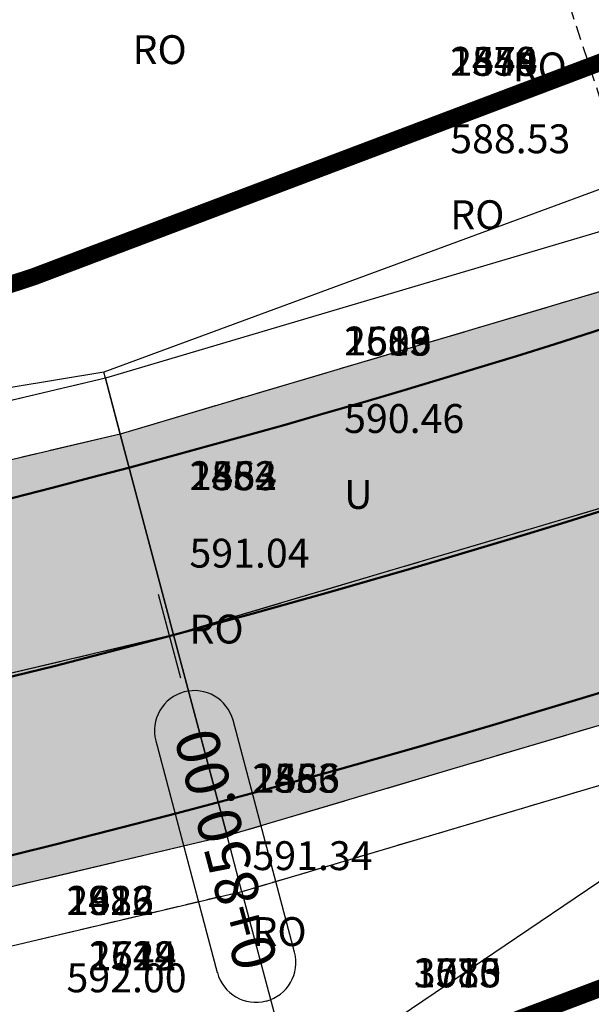
# Model space of a CAD drawing. Units: metres. Extents: x 168019 to 173258, y 179347 to 181433.
# Drawn here: x 170459 to 170469, y 180609 to 180626 of the extents above; entities that cross this region are included whole.
import ezdxf

# ---------------------------------------------------------------- set-up
doc = ezdxf.new("R2010")
doc.units = ezdxf.units.M
for name, pattern in [('CENTER', [2, 1.25, -0.25, 0.25, -0.25]), ('DASHDOT', [1, 0.5, -0.25, 0, -0.25]), ('HIDDEN', [0.375, 0.25, -0.125])]:
    doc.linetypes.add(name, pattern=pattern)
for name, color, linetype in [('C-ROAD', 7, 'Continuous'), ('C-ROAD-BRNG', 1, 'Continuous'), ('C-ROAD-CNTR-N', 92, 'Continuous'), ('C-ROAD-CORR', 5, 'Continuous'), ('C-ROAD-CORR-PATT', 150, 'Continuous'), ('C-ROAD-SAMP', 150, 'HIDDEN'), ('C-ROAD-STAN-MAJR', 11, 'Continuous'), ('C-TOPO-FEAT', 94, 'Continuous'), ('R.O.W', 154, 'DASHDOT'), ('V-NODE-TEXT', 11, 'Continuous')]:
    doc.layers.add(name, color=color, linetype=linetype)
doc.styles.get("Standard").update_dxf_attribs({"font": 'simplex.shx'})
doc.dimstyles.get("Standard").update_dxf_attribs({"dimtxt": 0.18, "dimasz": 0.18, "dimexe": 0.18, "dimexo": 0.0625, "dimgap": 0.09, "dimtad": 0, "dimtih": 1, "dimtoh": 1, "dimdec": 4, "dimzin": 0, "dimdsep": 46, "dimtxsty": 'Standard', "dimcen": 0.09, "dimadec": 0, "dimazin": 0, "dimtfac": 1, "dimtdec": 4, "dimtofl": 0, "dimtmove": 0, "dimatfit": 3, "dimfxl": 0, "dimtolj": 1, "dimtzin": 0, "dimarcsym": 0})

# ---------------------------------------------------------------- blocks, each defined once
blk = doc.blocks.new('AeccTickLine')
blk.add_line((0, -0.5), (0, 0.5))

msp = doc.modelspace()

# ---------------------------------------------------------------- hatches: boundary and pattern name
at = {"layer": 'C-ROAD-CORR-PATT', "linetype": 'Continuous', "lineweight": -3}
for points in [[(170164.819, 181122.626), (170183.361, 181115.13), (170201.904, 181107.634), (170220.446, 181100.139), (170230.048, 181096.257), (170231.304, 181095.744), (170234.119, 181094.56), (170239.057, 181092.36), (170242.345, 181090.807), (170250.396, 181086.692), (170253.073, 181085.222), (170254.255, 181084.556), (170257.049, 181082.97), (170274.442, 181073.097), (170291.834, 181063.223), (170309.227, 181053.349), (170326.62, 181043.476), (170344.013, 181033.602), (170354.675, 181027.549), (170361.406, 181023.728), (170365.967, 181021.139), (170369.07, 181019.377), (170374.663, 181016.202), (170378.799, 181013.855), (170382.2, 181011.923), (170385.923, 181009.863), (170389.926, 181007.763), (170393.977, 181005.755), (170396.238, 181004.685), (170397.83, 181003.952), (170405.719, 181000.363), (170414.41, 180996.409), (170414.822, 180996.222), (170417.691, 180994.916), (170432.615, 180988.127), (170450.82, 180979.845), (170469.024, 180971.563), (170474.395, 180969.119), (170487.229, 180963.281), (170494.95, 180959.768), (170503.382, 180955.932), (170505.434, 180954.999), (170523.638, 180946.717), (170541.843, 180938.435), (170549.933, 180934.754), (170560.047, 180930.153), (170578.252, 180921.871), (170596.457, 180913.589), (170598.561, 180912.631), (170603.02, 180910.603), (170607.362, 180908.627), (170614.838, 180903.042), (170616.097, 180901.65), (170621.853, 180890.944), (170623.012, 180882.358), (170622.743, 180878.823), (170621.675, 180874.058), (170619.235, 180868.438), (170615.843, 180862.142), (170614.684, 180859.992), (170606.354, 180844.536), (170606.091, 180844.048), (170603.286, 180838.844), (170596.865, 180826.931), (170587.377, 180809.325), (170586.735, 180808.134), (170581.99, 180799.331), (170578.195, 180792.288), (170578.142, 180792.083), (170576.96, 180788.998), (170571.72, 180773.458), (170566.959, 180754.943), (170566.837, 180754.372), (170563.525, 180734.952), (170562.056, 180719.791), (170562.004, 180718.972), (170561.832, 180715.856), (170561.834, 180715.466), (170561.8, 180713.525), (170561.595, 180709.445), (170561.454, 180707.717), (170560.994, 180703.643), (170559.939, 180697.432), (170559.372, 180694.853), (170552.412, 180675.295), (170549.519, 180669.824), (170546.721, 180665.246), (170541.299, 180657.76), (170526.583, 180643.117), (170521.478, 180639.337), (170515.927, 180635.794), (170513.38, 180634.133), (170512.087, 180633.316), (170509.572, 180631.77), (170491.54, 180622.237), (170474.586, 180615.484), (170472.546, 180614.803), (170462.84, 180611.925), (170452.833, 180609.564), (170448.147, 180608.664), (170438.057, 180607.157), (170433.999, 180606.714), (170432.654, 180606.588), (170429.254, 180606.314), (170425.027, 180605.954), (170413.035, 180604.41), (170394.387, 180600.426), (170393.856, 180600.284), (170382.876, 180596.958), (170375.208, 180594.194), (170365.068, 180589.947), (170361.215, 180588.148), (170357.073, 180586.288), (170353.283, 180584.545), (170344.333, 180580.262), (170339.188, 180577.692), (170329.647, 180572.711), (170321.687, 180568.337), (170304.604, 180558.24), (170300.485, 180555.655), (170299.434, 180554.985), (170294.79, 180552.119), (170287.139, 180547.912), (170268.248, 180539.938), (170261.162, 180537.74), (170248.404, 180534.777), (170228.022, 180532.539), (170224.973, 180532.46), (170219.502, 180532.482), (170219.586, 180536.082), (170224.918, 180536.061), (170227.89, 180536.138), (170247.753, 180538.319), (170260.186, 180541.207), (170267.092, 180543.348), (170285.501, 180551.119), (170292.958, 180555.22), (170297.495, 180558.02), (170298.555, 180558.695), (170302.705, 180561.3), (170319.922, 180571.476), (170327.943, 180575.884), (170337.558, 180580.904), (170342.743, 180583.494), (170351.764, 180587.81), (170355.583, 180589.567), (170359.655, 180591.394), (170363.581, 180593.227), (170373.914, 180597.554), (170381.728, 180600.371), (170392.917, 180603.76), (170393.458, 180603.906), (170412.461, 180607.965), (170424.682, 180609.539), (170428.999, 180609.907), (170432.332, 180610.175), (170433.649, 180610.298), (170437.626, 180610.732), (170447.515, 180612.209), (170452.107, 180613.092), (170461.914, 180615.405), (170471.426, 180618.225), (170473.425, 180618.893), (170490.04, 180625.511), (170507.711, 180634.853), (170510.176, 180636.368), (170511.443, 180637.169), (170514.098, 180638.897), (170519.435, 180642.303), (170524.343, 180645.937), (170538.491, 180660.014), (170543.703, 180667.211), (170546.393, 180671.613), (170549.175, 180676.872), (170555.866, 180695.675), (170556.41, 180698.154), (170557.425, 180704.126), (170557.868, 180708.042), (170558.003, 180709.704), (170558.2, 180713.627), (170558.233, 180715.493), (170558.235, 180716.032), (170558.41, 180719.194), (170558.463, 180720.025), (170559.953, 180735.412), (170563.314, 180755.122), (170563.438, 180755.701), (170568.27, 180774.492), (170573.588, 180790.264), (170574.788, 180793.395), (170575.024, 180793.997), (170578.82, 180801.04), (170583.564, 180809.843), (170584.206, 180811.033), (170593.695, 180828.639), (170600.116, 180840.553), (170602.92, 180845.757), (170603.184, 180846.245), (170611.513, 180861.7), (170612.672, 180863.851), (170616.1, 180870.212), (170618.239, 180875.137), (170619.175, 180879.313), (170619.411, 180882.412), (170618.395, 180889.938), (170613.351, 180899.32), (170612.247, 180900.54), (170605.871, 180905.349), (170601.528, 180907.325), (170597.07, 180909.353), (170594.965, 180910.311), (170576.761, 180918.593), (170558.556, 180926.875), (170548.442, 180931.476), (170540.351, 180935.157), (170522.147, 180943.439), (170503.942, 180951.721), (170501.891, 180952.654), (170493.459, 180956.49), (170485.738, 180960.003), (170472.904, 180965.841), (170467.533, 180968.285), (170449.328, 180976.567), (170431.124, 180984.849), (170416.199, 180991.638), (170413.33, 180992.943), (170412.919, 180993.131), (170404.228, 180997.084), (170396.339, 181000.674), (170394.718, 181001.42), (170392.415, 181002.51), (170388.29, 181004.555), (170384.213, 181006.693), (170380.422, 181008.791), (170377.021, 181010.723), (170372.885, 181013.07), (170367.292, 181016.245), (170364.189, 181018.007), (170359.628, 181020.596), (170352.897, 181024.417), (170342.235, 181030.47), (170324.842, 181040.344), (170307.449, 181050.217), (170290.057, 181060.091), (170272.664, 181069.965), (170255.271, 181079.838), (170252.477, 181081.424), (170251.316, 181082.078), (170248.687, 181083.522), (170240.778, 181087.564), (170237.548, 181089.09), (170232.697, 181091.251), (170229.932, 181092.414), (170228.698, 181092.918), (170219.096, 181096.8), (170200.554, 181104.295), (170182.012, 181111.791), (170163.469, 181119.287), (170164.819, 181122.626)], [(170163.469, 181119.287), (170182.012, 181111.791), (170200.554, 181104.295), (170219.096, 181096.8), (170228.698, 181092.918), (170229.932, 181092.414), (170232.697, 181091.251), (170237.548, 181089.09), (170240.778, 181087.564), (170248.687, 181083.522), (170251.316, 181082.078), (170252.477, 181081.424), (170255.271, 181079.838), (170272.664, 181069.965), (170290.057, 181060.091), (170307.449, 181050.217), (170324.842, 181040.344), (170342.235, 181030.47), (170352.897, 181024.417), (170359.628, 181020.596), (170364.189, 181018.007), (170367.292, 181016.245), (170372.885, 181013.07), (170377.021, 181010.723), (170380.422, 181008.791), (170384.213, 181006.693), (170388.29, 181004.555), (170392.415, 181002.51), (170394.718, 181001.42), (170396.339, 181000.674), (170404.228, 180997.084), (170412.919, 180993.131), (170413.33, 180992.943), (170416.199, 180991.638), (170431.124, 180984.849), (170449.328, 180976.567), (170467.533, 180968.285), (170472.904, 180965.841), (170485.738, 180960.003), (170493.459, 180956.49), (170501.891, 180952.654), (170503.942, 180951.721), (170522.147, 180943.439), (170540.351, 180935.157), (170548.442, 180931.476), (170558.556, 180926.875), (170576.761, 180918.593), (170594.965, 180910.311), (170597.07, 180909.353), (170601.528, 180907.325), (170605.871, 180905.349), (170612.247, 180900.54), (170613.351, 180899.32), (170618.395, 180889.938), (170619.411, 180882.412), (170619.175, 180879.313), (170618.239, 180875.137), (170616.1, 180870.212), (170612.672, 180863.851), (170611.513, 180861.7), (170603.184, 180846.245), (170602.92, 180845.757), (170600.116, 180840.553), (170593.695, 180828.639), (170584.206, 180811.033), (170583.564, 180809.843), (170578.82, 180801.04), (170575.024, 180793.997), (170574.788, 180793.395), (170573.588, 180790.264), (170568.27, 180774.492), (170563.438, 180755.701), (170563.314, 180755.122), (170559.953, 180735.412), (170558.463, 180720.025), (170558.41, 180719.194), (170558.235, 180716.032), (170558.233, 180715.493), (170558.2, 180713.627), (170558.003, 180709.704), (170557.868, 180708.042), (170557.425, 180704.126), (170556.41, 180698.154), (170555.866, 180695.675), (170549.175, 180676.872), (170546.393, 180671.613), (170543.703, 180667.211), (170538.491, 180660.014), (170524.343, 180645.937), (170519.435, 180642.303), (170514.098, 180638.897), (170511.443, 180637.169), (170510.176, 180636.368), (170507.711, 180634.853), (170490.04, 180625.511), (170473.425, 180618.893), (170471.426, 180618.225), (170461.914, 180615.405), (170452.107, 180613.092), (170447.515, 180612.209), (170437.626, 180610.732), (170433.649, 180610.298), (170432.332, 180610.175), (170428.999, 180609.907), (170424.682, 180609.539), (170412.461, 180607.965), (170393.458, 180603.906), (170392.917, 180603.76), (170381.728, 180600.371), (170373.914, 180597.554), (170363.581, 180593.227), (170359.655, 180591.394), (170355.583, 180589.567), (170351.764, 180587.81), (170342.743, 180583.494), (170337.558, 180580.904), (170327.943, 180575.884), (170319.922, 180571.476), (170302.705, 180561.3), (170298.555, 180558.695), (170297.495, 180558.02), (170292.958, 180555.22), (170285.501, 180551.119), (170267.092, 180543.348), (170260.186, 180541.207), (170247.753, 180538.319), (170227.89, 180536.138), (170224.918, 180536.061), (170219.586, 180536.082), (170219.67, 180539.68), (170224.863, 180539.659), (170227.757, 180539.734), (170247.102, 180541.859), (170259.211, 180544.671), (170265.936, 180546.756), (170283.865, 180554.324), (170291.127, 180558.318), (170295.558, 180561.053), (170296.626, 180561.733), (170300.808, 180564.358), (170318.157, 180574.612), (170326.241, 180579.055), (170335.93, 180584.113), (170341.155, 180586.723), (170350.245, 180591.073), (170354.094, 180592.843), (170358.096, 180594.637), (170362.095, 180596.505), (170372.621, 180600.913), (170380.581, 180603.782), (170391.979, 180607.235), (170392.53, 180607.382), (170411.888, 180611.518), (170424.336, 180613.121), (170428.744, 180613.496), (170432.009, 180613.759), (170433.299, 180613.88), (170437.195, 180614.305), (170446.882, 180615.752), (170451.381, 180616.616), (170460.988, 180618.882), (170470.306, 180621.645), (170472.265, 180622.3), (170488.541, 180628.782), (170505.852, 180637.934), (170508.266, 180639.419), (170509.508, 180640.203), (170512.27, 180641.997), (170517.393, 180645.266), (170522.104, 180648.754), (170535.684, 180662.267), (170540.688, 180669.175), (170543.269, 180673.4), (170545.94, 180678.448), (170552.362, 180696.497), (170552.885, 180698.877), (170553.859, 180704.608), (170554.284, 180708.368), (170554.414, 180709.963), (170554.602, 180713.728), (170554.634, 180715.519), (170554.641, 180716.207), (170554.818, 180719.416), (170554.872, 180720.259), (170556.384, 180735.872), (170559.795, 180755.871), (170559.921, 180756.459), (170564.823, 180775.526), (170570.219, 180791.529), (170571.437, 180794.706), (170571.857, 180795.704), (170575.652, 180802.747), (170580.397, 180811.55), (170581.038, 180812.741), (170590.527, 180830.347), (170596.948, 180842.26), (170599.753, 180847.464), (170600.016, 180847.952), (170608.345, 180863.408), (170609.504, 180865.558), (170612.968, 180871.984), (170614.806, 180876.216), (170615.61, 180879.804), (170615.813, 180882.466), (170614.94, 180888.932), (170610.606, 180896.993), (170609.657, 180898.041), (170604.381, 180902.074), (170600.038, 180904.049), (170595.58, 180906.077), (170593.475, 180907.035), (170575.27, 180915.317), (170557.066, 180923.599), (170546.952, 180928.2), (170538.861, 180931.881), (170520.657, 180940.163), (170502.452, 180948.445), (170500.401, 180949.378), (170491.969, 180953.214), (170484.247, 180956.727), (170471.414, 180962.566), (170466.043, 180965.009), (170447.838, 180973.291), (170429.634, 180981.573), (170414.709, 180988.363), (170411.84, 180989.668), (170411.429, 180989.855), (170402.738, 180993.809), (170394.849, 180997.398), (170393.198, 180998.158), (170390.854, 180999.268), (170386.655, 181001.349), (170382.505, 181003.526), (170378.646, 181005.662), (170375.244, 181007.593), (170371.109, 181009.941), (170365.515, 181013.116), (170362.412, 181014.878), (170357.851, 181017.467), (170351.12, 181021.288), (170340.458, 181027.34), (170323.066, 181037.214), (170305.673, 181047.088), (170288.28, 181056.961), (170270.887, 181066.835), (170253.494, 181076.709), (170250.701, 181078.295), (170249.561, 181078.937), (170246.978, 181080.355), (170239.212, 181084.324), (170236.04, 181085.822), (170231.276, 181087.945), (170228.561, 181089.087), (170227.349, 181089.582), (170217.747, 181093.463), (170199.205, 181100.959), (170180.663, 181108.455), (170162.121, 181115.951), (170163.469, 181119.287)]]:
    msp.add_hatch(color=8, dxfattribs=at).paths.add_polyline_path(points, flags=0)

# ---------------------------------------------------------------- linework, layer by layer
at = {"layer": 'C-ROAD', "color": 2, "linetype": 'Continuous', "lineweight": 50, "flags": 128}
for points in [[(170164.594, 181122.069), (170229.823, 181095.7, -0.03305), (170253.959, 181084.034), (170381.904, 181011.401, 0.022345), (170397.582, 181003.405), (170607.196, 180908.043, -0.422405), (170618.728, 180868.762), (170577.751, 180792.731, 0.081605), (170561.236, 180715.956, -0.264715), (170515.691, 180636.353, -0.129342), (170429.216, 180606.914, 0.093944), (170360.913, 180588.669, 0.037891), (170299.115, 180555.495, -0.150022), (170219.516, 180533.082)], [(170162.345, 181116.506), (170227.574, 181090.137, -0.03305), (170250.996, 181078.816), (170378.942, 181006.183, 0.022345), (170395.097, 180997.943), (170604.541, 180902.659, -0.420949), (170613.475, 180871.663), (170572.3, 180795.263, 0.082118), (170555.236, 180716.106, -0.265616), (170512.506, 180641.44, -0.129584), (170428.782, 180612.898, 0.093833), (170358.397, 180594.117, 0.037847), (170295.876, 180560.545, -0.150044), (170219.656, 180539.081)]]:
    msp.add_lwpolyline(points, format="xyb", dxfattribs=at)
at = {"layer": 'C-ROAD-CNTR-N', "color": 255, "linetype": 'Continuous', "lineweight": 50, "flags": 128}
msp.add_lwpolyline([(170163.47, 181119.288), (170228.698, 181092.919, -0.03305), (170252.478, 181081.425), (170380.423, 181008.792, 0.022345), (170396.339, 181000.674), (170605.871, 180905.35, -0.421741), (170616.101, 180870.211), (170575.025, 180793.997, 0.081863), (170558.236, 180716.032, -0.265154), (170514.098, 180638.896, -0.129461), (170428.999, 180609.906, 0.093888), (170359.655, 180591.393, 0.037869), (170297.496, 180558.02, -0.150033), (170219.586, 180536.081)], format="xyb", dxfattribs=at)
at = {"layer": 'C-ROAD-CORR', "color": 5, "linetype": 'Continuous', "lineweight": -3}
for p, q in [((170460.731, 180619.849, 590.251), (170460.703, 180619.954, 590.36)), ((170460.988, 180618.882, 590.281), (170460.731, 180619.849, 590.251)), ((170460.988, 180618.882, 589.871), (170460.731, 180619.849, 589.841)), ((170460.731, 180619.849, 590.251), (170460.731, 180619.847, 590.051)), ((170460.731, 180619.849, 589.841), (170460.731, 180619.847, 590.051)), ((170460.731, 180619.847, 590.051), (170460.988, 180618.884, 590.081)), ((170461.915, 180615.402, 589.979), (170460.987, 180618.885, 589.871)), ((170460.987, 180618.885, 589.871), (170460.988, 180618.883, 590.081)), ((170460.988, 180618.884, 590.081), (170460.988, 180618.882, 590.281)), ((170460.988, 180618.884, 590.081), (170460.988, 180618.882, 589.871)), ((170461.914, 180615.404, 590.459), (170460.988, 180618.883, 590.351)), ((170460.988, 180618.883, 590.081), (170461.914, 180615.404, 590.189)), ((170460.988, 180618.883, 590.351), (170460.988, 180618.882, 590.281)), ((170460.988, 180618.882, 590.281), (170460.988, 180618.883, 590.081)), ((170461.914, 180615.405, 590.389), (170460.988, 180618.882, 590.281)), ((170460.988, 180618.882, 590.281), (170461.914, 180615.405, 590.389)), ((170461.914, 180615.405, 590.389), (170462.84, 180611.925, 590.497)), ((170462.84, 180611.925, 590.497), (170461.914, 180615.405, 590.389)), ((170461.914, 180615.405, 590.389), (170461.914, 180615.404, 590.459)), ((170461.914, 180615.404, 590.189), (170461.914, 180615.405, 590.389)), ((170462.84, 180611.925, 590.567), (170461.914, 180615.404, 590.459)), ((170462.84, 180611.925, 590.297), (170461.914, 180615.404, 590.189)), ((170461.915, 180615.402, 589.979), (170461.914, 180615.404, 590.189)), ((170462.84, 180611.927, 590.087), (170461.915, 180615.402, 589.979)), ((170462.84, 180611.927, 590.087), (170462.84, 180611.925, 590.297)), ((170462.84, 180611.925, 590.567), (170462.84, 180611.925, 590.497)), ((170462.84, 180611.925, 590.497), (170462.84, 180611.925, 590.297)), ((170463.098, 180610.955, 590.327), (170462.84, 180611.925, 590.297)), ((170462.84, 180611.925, 590.297), (170462.841, 180611.923, 590.497)), ((170462.84, 180611.925, 590.297), (170462.841, 180611.923, 590.087)), ((170463.098, 180610.957, 590.527), (170462.841, 180611.923, 590.497)), ((170463.098, 180610.957, 590.117), (170462.841, 180611.923, 590.087)), ((170463.098, 180610.957, 590.527), (170463.098, 180610.955, 590.327)), ((170463.098, 180610.957, 590.117), (170463.098, 180610.955, 590.327)), ((170463.098, 180610.957, 590.527), (170464.004, 180607.553, 594.049))]:
    msp.add_line(p, q, dxfattribs=at)
at = {"layer": 'C-ROAD-CORR', "color": 11, "linetype": 'Continuous', "lineweight": -3}
for points in [[(170487.768, 180630.468, 586.805), (170471.731, 180623.867, 588.554), (170469.766, 180623.295, 588.656), (170460.703, 180619.955, 590.36), (170451.023, 180618.357, 591.852), (170446.531, 180617.723, 592.475), (170436.925, 180616.548, 593.506), (170433.089, 180616.04, 593.7), (170431.817, 180615.887, 593.757), (170428.6, 180615.53, 593.882), (170424.15, 180615.049, 594.05), (170411.579, 180613.432, 594.616), (170392.077, 180609.078, 595.033), (170391.523, 180608.922, 595.038), (170380.04, 180605.39, 595.173), (170372.033, 180602.44, 595.199), (170361.497, 180597.824, 595.128), (170357.482, 180595.914, 595.102), (170353.521, 180594.104, 595.075), (170349.636, 180592.381, 595.139), (170340.551, 180587.951, 595.077), (170335.353, 180585.251, 595.045), (170325.735, 180579.997, 594.952), (170317.484, 180575.809, 594.605)], [(170488.124, 180629.692, 587.659), (170471.942, 180623.247, 589.209), (170469.994, 180622.596, 589.391), (170460.731, 180619.849, 590.251), (170451.179, 180617.596, 591.076), (170446.707, 180616.737, 591.473), (170437.075, 180615.298, 592.247), (170433.202, 180614.876, 592.531), (170431.919, 180614.756, 592.622), (170428.673, 180614.494, 592.843), (170424.24, 180614.117, 593.114), (170411.728, 180612.506, 593.678), (170392.271, 180608.349, 594.279), (170391.718, 180608.201, 594.291), (170380.262, 180604.731, 594.477), (170372.261, 180601.847, 594.563), (170361.682, 180597.416, 594.68), (170357.662, 180595.539, 594.686), (170353.68, 180593.754, 594.691), (170349.823, 180591.98, 594.697), (170340.714, 180587.621, 594.709), (170335.478, 180585.005, 594.769), (170325.767, 180579.936, 594.883), (170317.667, 180575.484, 594.978)], [(170491.957, 180621.327, 587.935), (170474.909, 180614.537, 589.485), (170472.857, 180613.852, 589.667), (170463.098, 180610.958, 590.527), (170453.035, 180608.584, 591.352), (170448.323, 180607.679, 591.657), (170438.176, 180606.163, 592.247), (170434.096, 180605.718, 592.457), (170432.744, 180605.591, 592.524), (170429.325, 180605.316, 592.683), (170425.123, 180604.958, 592.875), (170413.194, 180603.422, 593.439), (170394.645, 180599.459, 594.039), (170394.117, 180599.318, 594.052), (170383.195, 180596.009, 594.237), (170375.567, 180593.26, 594.324), (170365.481, 180589.036, 594.441), (170361.649, 180587.246, 594.526), (170357.487, 180585.377, 594.614), (170353.705, 180583.638, 594.696), (170344.774, 180579.364, 594.893), (170339.64, 180576.799, 594.953), (170330.12, 180571.83, 595.067), (170322.178, 180567.464, 595.162)], [(170492.164, 180620.875, 587.438), (170474.964, 180614.374, 589.657), (170472.942, 180613.592, 589.94), (170464.004, 180607.553, 594.049), (170453.68, 180605.453, 594.549), (170449.061, 180603.542, 595.859), (170438.765, 180601.276, 597.17), (170434.598, 180600.577, 597.622), (170433.196, 180600.573, 597.562), (170429.676, 180600.369, 597.643), (170425.596, 180600.053, 597.804), (170413.658, 180600.552, 596.346), (170394.981, 180598.2, 595.343), (170394.453, 180598.074, 595.339), (170383.531, 180595.011, 595.291), (170375.93, 180592.318, 595.333), (170365.938, 180588.028, 595.547), (170362.077, 180586.355, 595.516), (170357.845, 180584.589, 595.479), (170354.022, 180582.957, 595.448), (170344.988, 180578.93, 595.376), (170339.815, 180576.455, 595.34), (170330.439, 180571.235, 595.741), (170322.988, 180566.024, 596.815)]]:
    msp.add_polyline3d(points, dxfattribs=at)
at = {"layer": 'C-ROAD-CORR', "color": 5, "linetype": 'Continuous', "lineweight": -3}
for points in [[(170488.124, 180629.692, 587.659), (170471.942, 180623.247, 589.209), (170469.994, 180622.596, 589.391), (170460.731, 180619.849, 590.251), (170451.179, 180617.596, 591.076), (170446.707, 180616.737, 591.473), (170437.075, 180615.298, 592.247), (170433.202, 180614.876, 592.531), (170431.919, 180614.756, 592.622), (170428.673, 180614.494, 592.843), (170424.24, 180614.117, 593.114), (170411.728, 180612.506, 593.678), (170392.271, 180608.349, 594.279), (170391.718, 180608.201, 594.291), (170380.262, 180604.731, 594.477), (170372.261, 180601.847, 594.563), (170361.682, 180597.416, 594.68), (170357.662, 180595.539, 594.686), (170353.68, 180593.754, 594.691), (170349.823, 180591.98, 594.697), (170340.714, 180587.621, 594.709), (170335.478, 180585.005, 594.769), (170325.767, 180579.936, 594.883), (170317.667, 180575.484, 594.978)], [(170488.54, 180628.783, 587.759), (170472.264, 180622.3, 589.309), (170470.306, 180621.646, 589.491), (170460.988, 180618.883, 590.351), (170451.381, 180616.617, 591.176), (170446.882, 180615.752, 591.563), (170437.195, 180614.306, 592.317), (170433.299, 180613.881, 592.593), (170432.009, 180613.76, 592.681), (170428.744, 180613.497, 592.896), (170424.336, 180613.122, 593.158), (170411.887, 180611.519, 593.722), (170392.529, 180607.383, 594.323), (170391.979, 180607.235, 594.335), (170380.58, 180603.783, 594.521), (170372.62, 180600.913, 594.607), (170362.094, 180596.505, 594.724), (170358.095, 180594.638, 594.738), (170354.094, 180592.844, 594.753), (170350.245, 180591.073, 594.767), (170341.155, 180586.723, 594.799), (170335.93, 180584.113, 594.859), (170326.24, 180579.055, 594.973), (170318.157, 180574.613, 595.068)], [(170491.54, 180622.237, 587.975), (170474.586, 180615.485, 589.525), (170472.546, 180614.803, 589.707), (170462.84, 180611.925, 590.567), (170452.833, 180609.565, 591.392), (170448.147, 180608.664, 591.707), (170438.057, 180607.157, 592.317), (170433.999, 180606.715, 592.535), (170432.654, 180606.589, 592.604), (170429.254, 180606.315, 592.771), (170425.027, 180605.955, 592.971), (170413.035, 180604.411, 593.535), (170394.387, 180600.427, 594.135), (170393.856, 180600.284, 594.148), (170382.876, 180596.958, 594.333), (170375.207, 180594.194, 594.42), (170365.067, 180589.948, 594.537), (170361.215, 180588.149, 594.614), (170357.073, 180586.289, 594.692), (170353.283, 180584.546, 594.767), (170344.332, 180580.262, 594.943), (170339.187, 180577.692, 595.003), (170329.646, 180572.712, 595.117), (170321.687, 180568.337, 595.212)], [(170491.957, 180621.327, 587.935), (170474.909, 180614.537, 589.485), (170472.857, 180613.852, 589.667), (170463.098, 180610.958, 590.527), (170453.035, 180608.584, 591.352), (170448.323, 180607.679, 591.657), (170438.176, 180606.163, 592.247), (170434.096, 180605.718, 592.457), (170432.744, 180605.591, 592.524), (170429.325, 180605.316, 592.683), (170425.123, 180604.958, 592.875), (170413.194, 180603.422, 593.439), (170394.645, 180599.459, 594.039), (170394.117, 180599.318, 594.052), (170383.195, 180596.009, 594.237), (170375.567, 180593.26, 594.324), (170365.481, 180589.036, 594.441), (170361.649, 180587.246, 594.526), (170357.487, 180585.377, 594.614), (170353.705, 180583.638, 594.696), (170344.774, 180579.364, 594.893), (170339.64, 180576.799, 594.953), (170330.12, 180571.83, 595.067), (170322.178, 180567.464, 595.162)]]:
    msp.add_polyline3d(points, dxfattribs=at)
at = {"layer": 'C-ROAD-CORR', "color": 150, "linetype": 'CENTER', "lineweight": -3}
for points in [[(170488.54, 180628.783, 587.689), (170472.264, 180622.3, 589.239), (170470.306, 180621.646, 589.421), (170460.988, 180618.883, 590.281), (170451.381, 180616.617, 591.106), (170446.882, 180615.752, 591.493), (170437.195, 180614.306, 592.247), (170433.299, 180613.881, 592.523), (170432.009, 180613.76, 592.611), (170428.744, 180613.497, 592.826), (170424.336, 180613.122, 593.088), (170411.887, 180611.519, 593.652), (170392.529, 180607.383, 594.253), (170391.979, 180607.235, 594.265), (170380.58, 180603.783, 594.451), (170372.62, 180600.913, 594.537), (170362.094, 180596.505, 594.654), (170358.095, 180594.638, 594.668), (170354.094, 180592.844, 594.683), (170350.245, 180591.073, 594.697), (170341.155, 180586.723, 594.729), (170335.93, 180584.113, 594.789), (170326.24, 180579.055, 594.903), (170318.157, 180574.613, 594.998)], [(170490.04, 180625.51, 587.867), (170473.425, 180618.893, 589.417), (170471.426, 180618.225, 589.599), (170461.914, 180615.404, 590.459), (170452.107, 180613.091, 591.284), (170447.515, 180612.208, 591.635), (170437.626, 180610.731, 592.317), (170433.649, 180610.298, 592.564), (170432.332, 180610.174, 592.643), (170428.999, 180609.906, 592.833), (170424.682, 180609.539, 593.065), (170412.461, 180607.965, 593.628), (170393.458, 180603.905, 594.229), (170392.917, 180603.76, 594.241), (170381.728, 180600.371, 594.427), (170373.914, 180597.554, 594.514), (170363.581, 180593.227, 594.631), (170359.655, 180591.393, 594.676), (170355.583, 180589.566, 594.723), (170351.764, 180587.809, 594.767), (170342.744, 180583.493, 594.871), (170337.559, 180580.903, 594.931), (170327.943, 180575.884, 595.045), (170319.922, 180571.475, 595.14)], [(170490.04, 180625.51, 587.867), (170473.425, 180618.893, 589.417), (170471.426, 180618.225, 589.599), (170461.914, 180615.404, 590.459), (170452.107, 180613.091, 591.284), (170447.515, 180612.208, 591.635), (170437.626, 180610.731, 592.317), (170433.649, 180610.298, 592.564), (170432.332, 180610.174, 592.643), (170428.999, 180609.906, 592.833), (170424.682, 180609.539, 593.065), (170412.461, 180607.965, 593.628), (170393.458, 180603.905, 594.229), (170392.917, 180603.76, 594.241), (170381.728, 180600.371, 594.427), (170373.914, 180597.554, 594.514), (170363.581, 180593.227, 594.631), (170359.655, 180591.393, 594.676), (170355.583, 180589.566, 594.723), (170351.764, 180587.809, 594.767), (170342.744, 180583.493, 594.871), (170337.559, 180580.903, 594.931), (170327.943, 180575.884, 595.045), (170319.922, 180571.475, 595.14)], [(170491.541, 180622.236, 587.905), (170474.586, 180615.484, 589.455), (170472.546, 180614.802, 589.637), (170462.84, 180611.924, 590.497), (170452.833, 180609.563, 591.322), (170448.147, 180608.663, 591.637), (170438.057, 180607.156, 592.247), (170433.999, 180606.713, 592.465), (170432.655, 180606.587, 592.534), (170429.254, 180606.314, 592.701), (170425.027, 180605.954, 592.901), (170413.035, 180604.409, 593.465), (170394.387, 180600.425, 594.065), (170393.856, 180600.283, 594.078), (170382.876, 180596.957, 594.263), (170375.208, 180594.193, 594.35), (170365.068, 180589.947, 594.467), (170361.215, 180588.148, 594.544), (170357.073, 180586.288, 594.622), (170353.283, 180584.544, 594.696), (170344.333, 180580.261, 594.873), (170339.188, 180577.691, 594.933), (170329.647, 180572.711, 595.047), (170321.687, 180568.336, 595.142)]]:
    msp.add_polyline3d(points, dxfattribs=at)
at = {"layer": 'C-ROAD-CORR', "color": 160, "linetype": 'Continuous', "lineweight": -3}
for points in [[(170488.54, 180628.783, 587.689), (170472.264, 180622.3, 589.239), (170470.306, 180621.646, 589.421), (170460.988, 180618.883, 590.281), (170451.381, 180616.617, 591.106), (170446.882, 180615.752, 591.493), (170437.195, 180614.306, 592.247), (170433.299, 180613.881, 592.523), (170432.009, 180613.76, 592.611), (170428.744, 180613.497, 592.826), (170424.336, 180613.122, 593.088), (170411.887, 180611.519, 593.652), (170392.529, 180607.383, 594.253), (170391.979, 180607.235, 594.265), (170380.58, 180603.783, 594.451), (170372.62, 180600.913, 594.537), (170362.094, 180596.505, 594.654), (170358.095, 180594.638, 594.668), (170354.094, 180592.844, 594.683), (170350.245, 180591.073, 594.697), (170341.155, 180586.723, 594.729), (170335.93, 180584.113, 594.789), (170326.24, 180579.055, 594.903), (170318.157, 180574.613, 594.998)], [(170491.54, 180622.237, 587.905), (170474.586, 180615.485, 589.455), (170472.546, 180614.803, 589.637), (170462.84, 180611.925, 590.497), (170452.833, 180609.565, 591.322), (170448.147, 180608.664, 591.637), (170438.057, 180607.157, 592.247), (170433.999, 180606.715, 592.465), (170432.654, 180606.589, 592.534), (170429.254, 180606.315, 592.701), (170425.027, 180605.955, 592.901), (170413.035, 180604.411, 593.465), (170394.387, 180600.427, 594.065), (170393.856, 180600.284, 594.078), (170382.876, 180596.958, 594.263), (170375.207, 180594.194, 594.35), (170365.067, 180589.948, 594.467), (170361.215, 180588.149, 594.544), (170357.073, 180586.289, 594.622), (170353.283, 180584.546, 594.697), (170344.332, 180580.262, 594.873), (170339.187, 180577.692, 594.933), (170329.646, 180572.712, 595.047), (170321.687, 180568.337, 595.142)]]:
    msp.add_polyline3d(points, dxfattribs=at)
at = {"layer": 'C-ROAD-CORR', "color": 1, "linetype": 'Continuous', "lineweight": -3}
for points in [[(170460.703, 180619.955, 590.36), (170451.023, 180618.357, 591.852), (170446.531, 180617.723, 592.475), (170436.925, 180616.548, 593.506), (170433.089, 180616.04, 593.7), (170431.817, 180615.887, 593.757), (170428.6, 180615.53, 593.882), (170424.15, 180615.049, 594.05), (170411.579, 180613.432, 594.616), (170392.077, 180609.078, 595.033), (170391.523, 180608.922, 595.038), (170380.04, 180605.39, 595.173), (170372.033, 180602.44, 595.199), (170361.497, 180597.824, 595.128), (170357.482, 180595.914, 595.102), (170353.521, 180594.104, 595.075), (170349.636, 180592.381, 595.139), (170340.551, 180587.951, 595.077), (170335.353, 180585.251, 595.045), (170325.735, 180579.997, 594.952)], [(170460.731, 180619.849, 590.251), (170451.179, 180617.596, 591.076), (170446.707, 180616.737, 591.473), (170437.075, 180615.298, 592.247), (170433.202, 180614.876, 592.531), (170431.919, 180614.756, 592.622), (170428.673, 180614.494, 592.843), (170424.24, 180614.117, 593.114), (170411.728, 180612.506, 593.678), (170392.271, 180608.349, 594.279), (170391.718, 180608.201, 594.291), (170380.262, 180604.731, 594.477), (170372.261, 180601.847, 594.563), (170361.682, 180597.416, 594.68), (170357.662, 180595.539, 594.686), (170353.68, 180593.754, 594.691), (170349.823, 180591.98, 594.697), (170340.714, 180587.621, 594.709), (170335.478, 180585.005, 594.769), (170325.767, 180579.936, 594.883)], [(170474.909, 180614.537, 589.485), (170472.857, 180613.852, 589.667), (170463.098, 180610.958, 590.527), (170453.035, 180608.584, 591.352), (170448.323, 180607.679, 591.657), (170438.176, 180606.163, 592.247), (170434.096, 180605.718, 592.457), (170432.744, 180605.591, 592.524), (170429.325, 180605.316, 592.683), (170425.123, 180604.958, 592.875), (170413.194, 180603.422, 593.439), (170394.645, 180599.459, 594.039), (170394.117, 180599.318, 594.052), (170383.195, 180596.009, 594.237), (170375.567, 180593.26, 594.324), (170365.481, 180589.036, 594.441), (170361.649, 180587.246, 594.526), (170357.487, 180585.377, 594.614), (170353.705, 180583.638, 594.696), (170344.774, 180579.364, 594.893), (170339.64, 180576.799, 594.953), (170330.12, 180571.83, 595.067), (170322.178, 180567.464, 595.162)], [(170474.964, 180614.374, 589.657), (170472.942, 180613.592, 589.94), (170464.004, 180607.553, 594.049), (170453.68, 180605.453, 594.549), (170449.061, 180603.542, 595.859), (170438.765, 180601.276, 597.17), (170434.598, 180600.577, 597.622), (170433.196, 180600.573, 597.562), (170429.676, 180600.369, 597.643), (170425.596, 180600.053, 597.804), (170413.658, 180600.552, 596.346), (170394.981, 180598.2, 595.343), (170394.453, 180598.074, 595.339), (170383.531, 180595.011, 595.291), (170375.93, 180592.318, 595.333), (170365.938, 180588.028, 595.547), (170362.077, 180586.355, 595.516), (170357.845, 180584.589, 595.479), (170354.022, 180582.957, 595.448), (170344.988, 180578.93, 595.376), (170339.815, 180576.455, 595.34), (170330.439, 180571.235, 595.741), (170322.988, 180566.024, 596.815)]]:
    msp.add_polyline3d(points, dxfattribs=at)
at = {"layer": 'C-ROAD-CORR', "color": 92, "linetype": 'HIDDEN', "lineweight": -3}
for points in [[(170460.731, 180619.849, 590.251), (170451.179, 180617.596, 591.076), (170446.707, 180616.737, 591.473), (170437.075, 180615.298, 592.247), (170433.202, 180614.876, 592.531), (170431.919, 180614.756, 592.622), (170428.673, 180614.494, 592.843), (170424.24, 180614.117, 593.114), (170411.728, 180612.506, 593.678), (170392.271, 180608.349, 594.279), (170391.718, 180608.201, 594.291), (170380.262, 180604.731, 594.477), (170372.261, 180601.847, 594.563), (170361.682, 180597.416, 594.68), (170357.662, 180595.539, 594.686), (170353.68, 180593.754, 594.691), (170349.823, 180591.98, 594.697), (170340.714, 180587.621, 594.709), (170335.478, 180585.005, 594.769), (170325.767, 180579.936, 594.883)], [(170474.909, 180614.537, 589.485), (170472.857, 180613.852, 589.667), (170463.098, 180610.958, 590.527), (170453.035, 180608.584, 591.352), (170448.323, 180607.679, 591.657), (170438.176, 180606.163, 592.247), (170434.096, 180605.718, 592.457), (170432.744, 180605.591, 592.524), (170429.325, 180605.316, 592.683), (170425.123, 180604.958, 592.875), (170413.194, 180603.422, 593.439), (170394.645, 180599.459, 594.039), (170394.117, 180599.318, 594.052), (170383.195, 180596.009, 594.237), (170375.567, 180593.26, 594.324), (170365.481, 180589.036, 594.441), (170361.649, 180587.246, 594.526), (170357.487, 180585.377, 594.614), (170353.705, 180583.638, 594.696), (170344.774, 180579.364, 594.893), (170339.64, 180576.799, 594.953), (170330.12, 180571.83, 595.067), (170322.178, 180567.464, 595.162)]]:
    msp.add_polyline3d(points, dxfattribs=at)
at = {"layer": 'C-ROAD-SAMP', "color": 150, "linetype": 'HIDDEN', "lineweight": -3}
msp.add_lwpolyline([(170474.537, 180608.721), (170471.426, 180618.225), (170468.314, 180627.728)], dxfattribs=at)
at = {"layer": 'C-ROAD-STAN-MAJR', "color": 7, "linetype": 'Continuous', "lineweight": -3}
for p, q in [((170464.01, 180609.912), (170462.943, 180613.926)), ((170461.604, 180613.571), (170462.671, 180609.556))]:
    msp.add_line(p, q, dxfattribs=at)
for centre, radius, start, end in [((170462.274, 180613.748), 0.693, 104.8821, 194.8821), ((170462.274, 180613.748), 0.692, 14.8821, 104.8821), ((170463.341, 180609.734), 0.693, 284.8821, 14.8821), ((170463.341, 180609.734), 0.692, 194.8821, 284.8821)]:
    msp.add_arc(centre, radius, start, end, dxfattribs=at)
at = {"layer": 'C-TOPO-FEAT', "color": 94, "linetype": 'Continuous', "lineweight": -3}
for points in [[(170488.124, 180629.692, 587.459), (170471.942, 180623.247, 589.009), (170469.994, 180622.596, 589.191), (170460.731, 180619.849, 590.051), (170451.179, 180617.596, 590.876), (170446.707, 180616.737, 591.273), (170437.075, 180615.298, 592.047), (170433.202, 180614.876, 592.331), (170431.919, 180614.756, 592.422), (170428.673, 180614.494, 592.643), (170424.24, 180614.117, 592.914), (170411.728, 180612.506, 593.478), (170392.271, 180608.349, 594.079), (170391.718, 180608.201, 594.091), (170380.262, 180604.731, 594.277), (170372.261, 180601.847, 594.363), (170361.682, 180597.416, 594.48), (170357.662, 180595.539, 594.486), (170353.68, 180593.754, 594.491), (170349.823, 180591.98, 594.497), (170340.714, 180587.621, 594.509), (170335.478, 180585.005, 594.569), (170325.767, 180579.936, 594.683), (170317.667, 180575.484, 594.778)], [(170488.124, 180629.692, 587.249), (170471.942, 180623.247, 588.799), (170469.994, 180622.596, 588.981), (170460.731, 180619.849, 589.841), (170451.179, 180617.596, 590.666), (170446.707, 180616.737, 591.063), (170437.075, 180615.298, 591.837), (170433.202, 180614.876, 592.121), (170431.919, 180614.756, 592.212), (170428.673, 180614.494, 592.433), (170424.24, 180614.117, 592.704), (170411.728, 180612.506, 593.268), (170392.271, 180608.349, 593.869), (170391.718, 180608.201, 593.881), (170380.262, 180604.731, 594.067), (170372.261, 180601.847, 594.153), (170361.682, 180597.416, 594.27), (170357.662, 180595.539, 594.276), (170353.68, 180593.754, 594.281), (170349.823, 180591.98, 594.287), (170340.714, 180587.621, 594.299), (170335.478, 180585.005, 594.359), (170325.767, 180579.936, 594.473), (170317.667, 180575.484, 594.568)], [(170488.54, 180628.783, 587.489), (170472.264, 180622.3, 589.039), (170470.306, 180621.646, 589.221), (170460.988, 180618.883, 590.081), (170451.381, 180616.617, 590.906), (170446.882, 180615.752, 591.293), (170437.195, 180614.306, 592.047), (170433.299, 180613.881, 592.323), (170432.009, 180613.76, 592.411), (170428.744, 180613.497, 592.626), (170424.336, 180613.122, 592.888), (170411.887, 180611.519, 593.452), (170392.529, 180607.383, 594.053), (170391.979, 180607.235, 594.065), (170380.58, 180603.783, 594.251), (170372.62, 180600.913, 594.337), (170362.094, 180596.505, 594.454), (170358.095, 180594.638, 594.468), (170354.094, 180592.844, 594.483), (170350.245, 180591.073, 594.497), (170341.155, 180586.723, 594.529), (170335.93, 180584.113, 594.589), (170326.24, 180579.055, 594.703), (170318.157, 180574.613, 594.798)], [(170488.54, 180628.783, 587.279), (170472.264, 180622.3, 588.829), (170470.306, 180621.646, 589.011), (170460.988, 180618.883, 589.871), (170451.381, 180616.617, 590.696), (170446.882, 180615.752, 591.083), (170437.195, 180614.306, 591.837), (170433.299, 180613.881, 592.113), (170432.009, 180613.76, 592.201), (170428.744, 180613.497, 592.416), (170424.336, 180613.122, 592.678), (170411.887, 180611.519, 593.242), (170392.529, 180607.383, 593.843), (170391.979, 180607.235, 593.855), (170380.58, 180603.783, 594.041), (170372.62, 180600.913, 594.127), (170362.094, 180596.505, 594.244), (170358.095, 180594.638, 594.258), (170354.094, 180592.844, 594.273), (170350.245, 180591.073, 594.287), (170341.155, 180586.723, 594.319), (170335.93, 180584.113, 594.379), (170326.24, 180579.055, 594.493), (170318.157, 180574.613, 594.588)], [(170488.54, 180628.783, 587.489), (170472.264, 180622.3, 589.039), (170470.306, 180621.646, 589.221), (170460.988, 180618.883, 590.081), (170451.381, 180616.617, 590.906), (170446.882, 180615.752, 591.293), (170437.195, 180614.306, 592.047), (170433.299, 180613.881, 592.323), (170432.009, 180613.76, 592.411), (170428.744, 180613.497, 592.626), (170424.336, 180613.122, 592.888), (170411.887, 180611.519, 593.452), (170392.529, 180607.383, 594.053), (170391.979, 180607.235, 594.065), (170380.58, 180603.783, 594.251), (170372.62, 180600.913, 594.337), (170362.094, 180596.505, 594.454), (170358.095, 180594.638, 594.468), (170354.094, 180592.844, 594.483), (170350.245, 180591.073, 594.497), (170341.155, 180586.723, 594.529), (170335.93, 180584.113, 594.589), (170326.24, 180579.055, 594.703), (170318.157, 180574.613, 594.798)], [(170488.54, 180628.783, 587.279), (170472.264, 180622.3, 588.829), (170470.306, 180621.646, 589.011), (170460.988, 180618.883, 589.871), (170451.381, 180616.617, 590.696), (170446.882, 180615.752, 591.083), (170437.195, 180614.306, 591.837), (170433.299, 180613.881, 592.113), (170432.009, 180613.76, 592.201), (170428.744, 180613.497, 592.416), (170424.336, 180613.122, 592.678), (170411.887, 180611.519, 593.242), (170392.529, 180607.383, 593.843), (170391.979, 180607.235, 593.855), (170380.58, 180603.783, 594.041), (170372.62, 180600.913, 594.127), (170362.094, 180596.505, 594.244), (170358.095, 180594.638, 594.258), (170354.094, 180592.844, 594.273), (170350.245, 180591.073, 594.287), (170341.155, 180586.723, 594.319), (170335.93, 180584.113, 594.379), (170326.24, 180579.055, 594.493), (170318.157, 180574.613, 594.588)], [(170490.04, 180625.51, 587.597), (170473.425, 180618.893, 589.147), (170471.426, 180618.225, 589.329), (170461.914, 180615.404, 590.189), (170452.107, 180613.091, 591.014), (170447.515, 180612.208, 591.365), (170437.626, 180610.731, 592.047), (170433.649, 180610.298, 592.294), (170432.332, 180610.174, 592.373), (170428.999, 180609.906, 592.563), (170424.682, 180609.539, 592.795), (170412.461, 180607.965, 593.358), (170393.458, 180603.905, 593.959), (170392.917, 180603.76, 593.971), (170381.728, 180600.371, 594.157), (170373.914, 180597.554, 594.244), (170363.581, 180593.227, 594.361), (170359.655, 180591.393, 594.406), (170355.583, 180589.566, 594.453), (170351.764, 180587.809, 594.497), (170342.744, 180583.493, 594.601), (170337.559, 180580.903, 594.661), (170327.943, 180575.884, 594.775), (170319.922, 180571.475, 594.87)], [(170490.04, 180625.51, 587.597), (170473.425, 180618.893, 589.147), (170471.426, 180618.225, 589.329), (170461.914, 180615.404, 590.189), (170452.107, 180613.091, 591.014), (170447.515, 180612.208, 591.365), (170437.626, 180610.731, 592.047), (170433.649, 180610.298, 592.294), (170432.332, 180610.174, 592.373), (170428.999, 180609.906, 592.563), (170424.682, 180609.539, 592.795), (170412.461, 180607.965, 593.358), (170393.458, 180603.905, 593.959), (170392.917, 180603.76, 593.971), (170381.728, 180600.371, 594.157), (170373.914, 180597.554, 594.244), (170363.581, 180593.227, 594.361), (170359.655, 180591.393, 594.406), (170355.583, 180589.566, 594.453), (170351.764, 180587.809, 594.497), (170342.744, 180583.493, 594.601), (170337.559, 180580.903, 594.661), (170327.943, 180575.884, 594.775), (170319.922, 180571.475, 594.87)], [(170490.04, 180625.51, 587.797), (170473.425, 180618.893, 589.347), (170471.426, 180618.225, 589.529), (170461.914, 180615.404, 590.389), (170452.107, 180613.091, 591.214), (170447.515, 180612.208, 591.565), (170437.626, 180610.731, 592.247), (170433.649, 180610.298, 592.494), (170432.332, 180610.174, 592.573), (170428.999, 180609.906, 592.763), (170424.682, 180609.539, 592.995), (170412.461, 180607.965, 593.558), (170393.458, 180603.905, 594.159), (170392.917, 180603.76, 594.171), (170381.728, 180600.371, 594.357), (170373.914, 180597.554, 594.444), (170363.581, 180593.227, 594.561), (170359.655, 180591.393, 594.606), (170355.583, 180589.566, 594.653), (170351.764, 180587.809, 594.697), (170342.744, 180583.493, 594.801), (170337.559, 180580.903, 594.861), (170327.943, 180575.884, 594.975), (170319.922, 180571.475, 595.07)], [(170490.04, 180625.51, 587.797), (170473.425, 180618.893, 589.347), (170471.426, 180618.225, 589.529), (170461.914, 180615.404, 590.389), (170452.107, 180613.091, 591.214), (170447.515, 180612.208, 591.565), (170437.626, 180610.731, 592.247), (170433.649, 180610.298, 592.494), (170432.332, 180610.174, 592.573), (170428.999, 180609.906, 592.763), (170424.682, 180609.539, 592.995), (170412.461, 180607.965, 593.558), (170393.458, 180603.905, 594.159), (170392.917, 180603.76, 594.171), (170381.728, 180600.371, 594.357), (170373.914, 180597.554, 594.444), (170363.581, 180593.227, 594.561), (170359.655, 180591.393, 594.606), (170355.583, 180589.566, 594.653), (170351.764, 180587.809, 594.697), (170342.744, 180583.493, 594.801), (170337.559, 180580.903, 594.861), (170327.943, 180575.884, 594.975), (170319.922, 180571.475, 595.07)], [(170490.04, 180625.51, 587.387), (170473.425, 180618.893, 588.937), (170471.426, 180618.225, 589.119), (170461.914, 180615.404, 589.979), (170452.107, 180613.091, 590.804), (170447.515, 180612.208, 591.155), (170437.626, 180610.731, 591.837), (170433.649, 180610.298, 592.084), (170432.332, 180610.174, 592.163), (170428.999, 180609.906, 592.353), (170424.682, 180609.539, 592.585), (170412.461, 180607.965, 593.148), (170393.458, 180603.905, 593.749), (170392.917, 180603.76, 593.761), (170381.728, 180600.371, 593.947), (170373.914, 180597.554, 594.034), (170363.581, 180593.227, 594.151), (170359.655, 180591.393, 594.196), (170355.583, 180589.566, 594.243), (170351.764, 180587.809, 594.287), (170342.744, 180583.493, 594.391), (170337.559, 180580.903, 594.451), (170327.943, 180575.884, 594.565), (170319.922, 180571.475, 594.66)], [(170490.04, 180625.51, 587.387), (170473.425, 180618.893, 588.937), (170471.426, 180618.225, 589.119), (170461.914, 180615.404, 589.979), (170452.107, 180613.091, 590.804), (170447.515, 180612.208, 591.155), (170437.626, 180610.731, 591.837), (170433.649, 180610.298, 592.084), (170432.332, 180610.174, 592.163), (170428.999, 180609.906, 592.353), (170424.682, 180609.539, 592.585), (170412.461, 180607.965, 593.148), (170393.458, 180603.905, 593.749), (170392.917, 180603.76, 593.761), (170381.728, 180600.371, 593.947), (170373.914, 180597.554, 594.034), (170363.581, 180593.227, 594.151), (170359.655, 180591.393, 594.196), (170355.583, 180589.566, 594.243), (170351.764, 180587.809, 594.287), (170342.744, 180583.493, 594.391), (170337.559, 180580.903, 594.451), (170327.943, 180575.884, 594.565), (170319.922, 180571.475, 594.66)], [(170491.54, 180622.237, 587.705), (170474.586, 180615.485, 589.255), (170472.546, 180614.803, 589.437), (170462.84, 180611.925, 590.297), (170452.833, 180609.565, 591.122), (170448.147, 180608.664, 591.437), (170438.057, 180607.157, 592.047), (170433.999, 180606.715, 592.265), (170432.654, 180606.589, 592.334), (170429.254, 180606.315, 592.501), (170425.027, 180605.955, 592.701), (170413.035, 180604.411, 593.265), (170394.387, 180600.427, 593.865), (170393.856, 180600.284, 593.878), (170382.876, 180596.958, 594.063), (170375.207, 180594.194, 594.15), (170365.067, 180589.948, 594.267), (170361.215, 180588.149, 594.344), (170357.073, 180586.289, 594.422), (170353.283, 180584.546, 594.497), (170344.332, 180580.262, 594.673), (170339.187, 180577.692, 594.733), (170329.646, 180572.712, 594.847), (170321.687, 180568.337, 594.942)], [(170491.54, 180622.237, 587.495), (170474.586, 180615.485, 589.045), (170472.546, 180614.803, 589.227), (170462.84, 180611.925, 590.087), (170452.833, 180609.565, 590.912), (170448.147, 180608.664, 591.227), (170438.057, 180607.157, 591.837), (170433.999, 180606.715, 592.055), (170432.654, 180606.589, 592.124), (170429.254, 180606.315, 592.291), (170425.027, 180605.955, 592.491), (170413.035, 180604.411, 593.055), (170394.387, 180600.427, 593.655), (170393.856, 180600.284, 593.668), (170382.876, 180596.958, 593.853), (170375.207, 180594.194, 593.94), (170365.067, 180589.948, 594.057), (170361.215, 180588.149, 594.134), (170357.073, 180586.289, 594.212), (170353.283, 180584.546, 594.287), (170344.332, 180580.262, 594.463), (170339.187, 180577.692, 594.523), (170329.646, 180572.712, 594.637), (170321.687, 180568.337, 594.732)], [(170491.541, 180622.236, 587.705), (170474.586, 180615.484, 589.255), (170472.546, 180614.802, 589.437), (170462.84, 180611.924, 590.297), (170452.833, 180609.563, 591.122), (170448.147, 180608.663, 591.437), (170438.057, 180607.156, 592.047), (170433.999, 180606.713, 592.265), (170432.655, 180606.587, 592.334), (170429.254, 180606.314, 592.501), (170425.027, 180605.954, 592.701), (170413.035, 180604.409, 593.265), (170394.387, 180600.425, 593.865), (170393.856, 180600.283, 593.878), (170382.876, 180596.957, 594.063), (170375.208, 180594.193, 594.15), (170365.068, 180589.947, 594.267), (170361.215, 180588.148, 594.344), (170357.073, 180586.288, 594.422), (170353.283, 180584.544, 594.496), (170344.333, 180580.261, 594.673), (170339.188, 180577.691, 594.733), (170329.647, 180572.711, 594.847), (170321.687, 180568.336, 594.942)], [(170491.541, 180622.236, 587.495), (170474.586, 180615.484, 589.045), (170472.546, 180614.802, 589.227), (170462.84, 180611.924, 590.087), (170452.833, 180609.563, 590.912), (170448.147, 180608.663, 591.227), (170438.057, 180607.156, 591.837), (170433.999, 180606.713, 592.055), (170432.655, 180606.587, 592.124), (170429.254, 180606.314, 592.291), (170425.027, 180605.954, 592.491), (170413.035, 180604.409, 593.055), (170394.387, 180600.425, 593.655), (170393.856, 180600.283, 593.668), (170382.876, 180596.957, 593.853), (170375.208, 180594.193, 593.94), (170365.068, 180589.947, 594.057), (170361.215, 180588.148, 594.134), (170357.073, 180586.288, 594.212), (170353.283, 180584.544, 594.286), (170344.333, 180580.261, 594.463), (170339.188, 180577.691, 594.523), (170329.647, 180572.711, 594.637), (170321.687, 180568.336, 594.732)], [(170491.957, 180621.327, 587.735), (170474.909, 180614.537, 589.285), (170472.857, 180613.852, 589.467), (170463.098, 180610.958, 590.327), (170453.035, 180608.584, 591.152), (170448.323, 180607.679, 591.457), (170438.176, 180606.163, 592.047), (170434.096, 180605.718, 592.257), (170432.744, 180605.591, 592.324), (170429.325, 180605.316, 592.483), (170425.123, 180604.958, 592.675), (170413.194, 180603.422, 593.239), (170394.645, 180599.459, 593.839), (170394.117, 180599.318, 593.852), (170383.195, 180596.009, 594.037), (170375.567, 180593.26, 594.124), (170365.481, 180589.036, 594.241), (170361.649, 180587.246, 594.326), (170357.487, 180585.377, 594.414), (170353.705, 180583.638, 594.496), (170344.774, 180579.364, 594.693), (170339.64, 180576.799, 594.753), (170330.12, 180571.83, 594.867), (170322.178, 180567.464, 594.962)], [(170491.957, 180621.327, 587.525), (170474.909, 180614.537, 589.075), (170472.857, 180613.852, 589.257), (170463.098, 180610.958, 590.117), (170453.035, 180608.584, 590.942), (170448.323, 180607.679, 591.247), (170438.176, 180606.163, 591.837), (170434.096, 180605.718, 592.047), (170432.744, 180605.591, 592.114), (170429.325, 180605.316, 592.273), (170425.123, 180604.958, 592.465), (170413.194, 180603.422, 593.029), (170394.645, 180599.459, 593.629), (170394.117, 180599.318, 593.642), (170383.195, 180596.009, 593.827), (170375.567, 180593.26, 593.914), (170365.481, 180589.036, 594.031), (170361.649, 180587.246, 594.116), (170357.487, 180585.377, 594.204), (170353.705, 180583.638, 594.286), (170344.774, 180579.364, 594.483), (170339.64, 180576.799, 594.543), (170330.12, 180571.83, 594.657), (170322.178, 180567.464, 594.752)]]:
    msp.add_polyline3d(points, dxfattribs=at)
at = {"layer": 'R.O.W', "ltscale": 3, "const_width": 0.3}
for points in [[(170640.988, 180895.26), (170624.572, 180870.743), (170605.633, 180840.329), (170589.04, 180808.109), (170574.972, 180773.575), (170571.434, 180757.972, 0.081057), (170565.563, 180716.561), (170564.972, 180703.996, -0.192522), (170534.433, 180644.457), (170495.13, 180619.042), (170464.802, 180607.582, -0.101667), (170429.289, 180601.899), (170408.652, 180599.152), (170383.248, 180592.184), (170360.017, 180582.813), (170342.925, 180574.637), (170306.486, 180554.417), (170285.952, 180542.227), (170260.024, 180533.982), (170240.226, 180531.038), (170220.845, 180528.18)], [(170576.889, 180813.494), (170562.639, 180776.609), (170558.524, 180761.59), (170552.547, 180718.907), (170550.098, 180706.075, -0.191346), (170525.348, 180656.445), (170488.33, 180632.508), (170459.5, 180621.613, -0.105968), (170428.684, 180616.951), (170405.664, 180613.887), (170378.443, 180606.419), (170353.969, 180596.547), (170336.044, 180587.973), (170299.016, 180567.427), (170279.771, 180556.001), (170256.626, 180548.641), (170238.029, 180545.876), (170218.656, 180543.019)]]:
    msp.add_lwpolyline(points, format="xyb", dxfattribs=at)

# ---------------------------------------------------------------- block references
at = {"layer": 'C-ROAD-STAN-MAJR', "color": 7, "linetype": 'Continuous', "lineweight": -3, "xscale": 1.5, "yscale": 1.5, "zscale": 1.5, "rotation": 194.882078981515}
msp.add_blockref('AeccTickLine', (170461.839, 180615.384), dxfattribs=at)

# ---------------------------------------------------------------- texts
at = {"layer": 'C-ROAD-STAN-MAJR', "color": 11, "linetype": 'Continuous', "lineweight": -3, "insert": (170462.274, 180613.748), "char_height": 0.75, "attachment_point": 6, "rotation": 104.8821}
msp.add_mtext('{\\fSimSun|b1|i0|c0|p2;\\C7;0+850.00}', dxfattribs=at)
at = {"layer": 'V-NODE-TEXT', "color": 1, "char_height": 0.5, "attachment_point": 1}
for s, insert in [('RO', (170461.201, 180625.791, 588.737)), ('RO', (170461.201, 180625.791, 588.737)), ('RO', (170461.201, 180625.791, 588.737)), ('RO', (170467.791, 180625.492, 588.487)), ('RO', (170467.791, 180625.492, 588.487)), ('RO', (170467.791, 180625.492, 588.487)), ('RO', (170466.708, 180622.932, 588.533)), ('RO', (170466.708, 180622.932, 588.533)), ('RO', (170466.708, 180622.932, 588.533)), ('U', (170464.869, 180618.088, 590.465)), ('U', (170464.869, 180618.088, 590.465)), ('U', (170464.869, 180618.088, 590.465)), ('RO', (170462.188, 180615.756, 591.037)), ('RO', (170462.188, 180615.756, 591.037)), ('RO', (170462.188, 180615.756, 591.037)), ('RO', (170463.28, 180610.517, 591.335)), ('RO', (170463.28, 180610.517, 591.335)), ('RO', (170463.28, 180610.517, 591.335))]:
    msp.add_mtext(s, dxfattribs=dict(at, insert=insert))
at = {"layer": 'V-NODE-TEXT', "color": 2, "char_height": 0.5, "attachment_point": 7}
for s, insert in [('2844', (170466.708, 180624.932, 588.533)), ('1459', (170466.708, 180624.932, 588.533)), ('1578', (170466.708, 180624.932, 588.533)), ('2616', (170464.869, 180620.088, 590.465)), ('1503', (170464.869, 180620.088, 590.465)), ('1689', (170464.869, 180620.088, 590.465)), ('2853', (170462.188, 180617.756, 591.037)), ('1462', (170462.188, 180617.756, 591.037)), ('1584', (170462.188, 180617.756, 591.037)), ('2856', (170463.28, 180612.517, 591.335)), ('1463', (170463.28, 180612.517, 591.335)), ('1586', (170463.28, 180612.517, 591.335)), ('2913', (170460.056, 180610.401, 591.995)), ('1482', (170460.056, 180610.401, 591.995)), ('1626', (170460.056, 180610.401, 591.995)), ('2649', (170460.447, 180609.442, 594.338)), ('1722', (170460.447, 180609.442, 594.338)), ('1514', (170460.447, 180609.442, 594.338)), ('3070', (170466.077, 180609.145, 593.821)), ('1783', (170466.077, 180609.145, 593.821)), ('1515', (170466.077, 180609.145, 593.821))]:
    msp.add_mtext(s, dxfattribs=dict(at, insert=insert))
at = {"layer": 'V-NODE-TEXT', "color": 3, "char_height": 0.5, "attachment_point": 4}
for s, insert in [('588.53', (170466.708, 180623.932, 588.533)), ('588.53', (170466.708, 180623.932, 588.533)), ('588.53', (170466.708, 180623.932, 588.533)), ('590.46', (170464.869, 180619.088, 590.465)), ('590.46', (170464.869, 180619.088, 590.465)), ('590.46', (170464.869, 180619.088, 590.465)), ('591.04', (170462.188, 180616.756, 591.037)), ('591.04', (170462.188, 180616.756, 591.037)), ('591.04', (170462.188, 180616.756, 591.037)), ('591.34', (170463.28, 180611.517, 591.335)), ('591.34', (170463.28, 180611.517, 591.335)), ('591.34', (170463.28, 180611.517, 591.335)), ('592.00', (170460.056, 180609.401, 591.995)), ('592.00', (170460.056, 180609.401, 591.995)), ('592.00', (170460.056, 180609.401, 591.995))]:
    msp.add_mtext(s, dxfattribs=dict(at, insert=insert))

# ---------------------------------------------------------------- leaders
at = {"layer": 'C-ROAD-BRNG', "color": 7, "linetype": 'Continuous', "lineweight": -3, "path_type": 1}
msp.add_leader([(170473.425, 180618.893), (170468.945, 180632.595), (170467.695, 180632.595)], dimstyle='Standard', override={"dimscale": 1, "dimasz": 1.25, "dimclrd": 7, "dimlwd": 65535}, dxfattribs=at)

doc.saveas('drawing.dxf')
